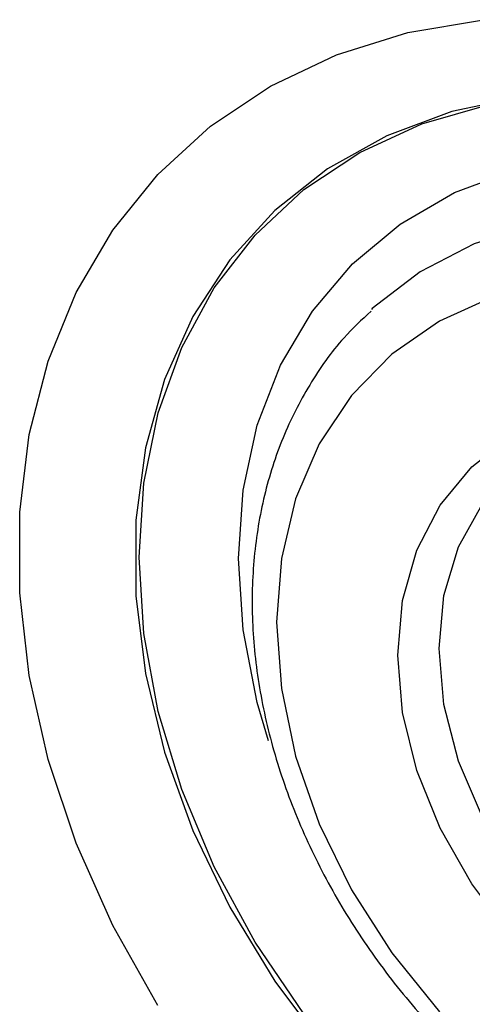
# Model space of a CAD drawing. Units: millimetres. Extents: x 50 to 2920, y 50 to 2050.
# Drawn here: x 2642 to 2657, y 831 to 863 of the extents above; entities that cross this region are included whole.
import ezdxf

# ---------------------------------------------------------------- set-up
doc = ezdxf.new("R2010")
doc.units = ezdxf.units.MM
doc.header["$LTSCALE"] = 10

msp = doc.modelspace()

# ---------------------------------------------------------------- linework, layer by layer
at = {"color": 7, "linetype": 'Continuous', "lineweight": 25, "flags": 128}
for points in [[(2646.872, 831.123), (2645.394, 833.753), (2644.188, 836.459), (2643.269, 839.204), (2642.65, 841.953), (2642.338, 844.67), (2642.338, 847.319), (2642.65, 849.866), (2643.269, 852.279), (2644.188, 854.524), (2645.394, 856.574), (2646.872, 858.401), (2648.602, 859.982), (2650.563, 861.296), (2652.727, 862.325), (2655.068, 863.057), (2657.555, 863.482)], [(2658.811, 860.948), (2656.517, 860.465), (2654.381, 859.673), (2652.435, 858.586), (2650.708, 857.22), (2649.227, 855.595), (2648.015, 853.736), (2647.089, 851.672), (2646.464, 849.433), (2646.149, 847.053), (2646.149, 844.569), (2646.464, 842.019), (2647.089, 839.44), (2648.015, 836.872), (2649.227, 834.355), (2650.708, 831.925), (2652.435, 829.62)], [(2646.256, 845.845), (2646.413, 848.27), (2646.882, 850.573), (2647.655, 852.719), (2648.721, 854.676), (2650.064, 856.413), (2651.663, 857.904), (2653.495, 859.128), (2655.531, 860.064), (2657.74, 860.7), (2660.089, 861.025), (2662.543, 861.035), (2665.064, 860.729), (2667.613, 860.112), (2670.154, 859.194), (2672.646, 857.988), (2675.052, 856.512), (2677.335, 854.789), (2679.462, 852.846), (2681.399, 850.711), (2683.118, 848.416), (2684.591, 845.998), (2685.798, 843.492), (2686.72, 840.936)], [(2650.497, 839.809), (2650.129, 841.076), (2649.666, 843.456), (2649.511, 845.792), (2649.666, 848.043), (2650.129, 850.172), (2650.891, 852.141), (2651.94, 853.918), (2653.258, 855.471), (2654.821, 856.774), (2656.604, 857.805), (2658.576, 858.546)], [(2657.874, 854.391), (2656.106, 853.589), (2654.544, 852.5), (2653.221, 851.146), (2652.163, 849.556), (2651.391, 847.76), (2650.922, 845.796), (2650.764, 843.704), (2650.922, 841.527), (2651.391, 839.308), (2652.163, 837.093), (2653.221, 834.927), (2654.544, 832.854), (2656.106, 830.916)], [(2658.454, 833.416), (2657.168, 835.119), (2656.13, 836.942), (2655.367, 838.835), (2654.901, 840.746), (2654.744, 842.623), (2654.901, 844.414), (2655.367, 846.072), (2656.13, 847.55), (2657.168, 848.808), (2658.454, 849.813)], [(2686.72, 828.76), (2685.798, 826.705), (2684.591, 824.855), (2683.118, 823.238), (2681.399, 821.878), (2679.462, 820.796), (2677.335, 820.008), (2675.052, 819.526), (2672.646, 819.359), (2670.154, 819.507), (2667.613, 819.969), (2665.064, 820.738), (2662.543, 821.803), (2660.089, 823.146), (2657.74, 824.748), (2655.531, 826.585), (2653.495, 828.628), (2651.663, 830.847), (2650.064, 833.208), (2648.721, 835.675), (2647.655, 838.211), (2646.882, 840.777), (2646.413, 843.335), (2646.256, 845.845)]]:
    msp.add_lwpolyline(points, dxfattribs=at)
at = {"color": 8, "linetype": 'Continuous', "lineweight": 25, "flags": 128}
for points in [[(2683.745, 835.614), (2683.589, 837.874), (2683.122, 840.178), (2682.354, 842.481), (2681.299, 844.741), (2679.976, 846.917), (2678.411, 848.966), (2676.632, 850.853), (2674.672, 852.54), (2672.569, 853.998), (2670.36, 855.198), (2668.088, 856.118), (2665.795, 856.741), (2663.523, 857.056), (2661.314, 857.056), (2659.211, 856.743), (2657.251, 856.12), (2655.472, 855.201), (2653.906, 854.002), (2653.878, 853.975)], [(2675.071, 831.348), (2674.838, 831.132), (2673.53, 830.22), (2672.015, 829.603), (2670.338, 829.301), (2668.551, 829.323), (2666.708, 829.667), (2664.865, 830.325), (2663.078, 831.274), (2661.402, 832.488), (2659.886, 833.928), (2658.578, 835.551), (2657.517, 837.308), (2656.735, 839.146), (2656.256, 841.008), (2656.095, 842.838), (2656.256, 844.58), (2656.735, 846.182), (2657.517, 847.594), (2658.155, 848.368)]]:
    msp.add_lwpolyline(points, dxfattribs=at)
at = {"color": 7, "linetype": 'Continuous', "lineweight": 25}
msp.add_open_spline([(2653.864, 853.913), (2653.56, 853.63), (2652.79, 852.913), (2651.814, 851.513), (2650.93, 849.779), (2650.321, 847.88), (2649.985, 845.856), (2649.93, 843.736), (2650.16, 841.554), (2650.67, 839.346), (2651.452, 837.151), (2652.493, 835.005), (2653.775, 832.945), (2655.276, 831.006), (2656.972, 829.218), (2658.834, 827.612), (2660.833, 826.215), (2662.937, 825.049), (2665.111, 824.137), (2667.32, 823.494), (2669.527, 823.133), (2671.694, 823.063), (2673.782, 823.287), (2675.756, 823.799), (2677.572, 824.594), (2679.193, 825.615), (2680.087, 826.487), (2680.521, 826.909)], degree=3, knots=[0, 0, 0, 0, 0.0259152, 0.0657296, 0.1055552, 0.1455213, 0.1857092, 0.2261392, 0.2667816, 0.3075818, 0.3484828, 0.3894402, 0.4304246, 0.471421, 0.5124293, 0.5534541, 0.5945002, 0.6355729, 0.6766732, 0.7177902, 0.7588946, 0.7999389, 0.8408561, 0.8815702, 0.9220202, 0.9621905, 1, 1, 1, 1], dxfattribs=at)

doc.saveas('drawing.dxf')
